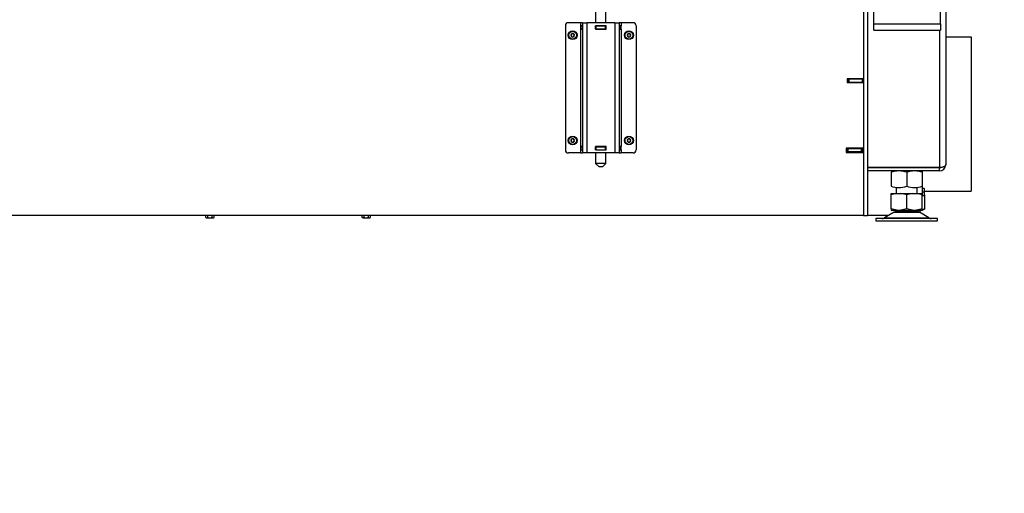
# Model space of a CAD drawing. Units: millimetres. Extents: x -1052 to 840, y 0 to 1188.
# Drawn here: x 54 to 149, y 100 to 145 of the extents above; entities that cross this region are included whole.
import ezdxf
from ezdxf import colors
from ezdxf.entities.mleader import LeaderData, LeaderLine
from ezdxf.math import Vec2, Vec3

# ---------------------------------------------------------------- set-up
doc = ezdxf.new("R2010")
doc.units = ezdxf.units.MM
for name, color, linetype in [('Default', 7, 'Continuous'), ('H07-011-0', 7, 'Continuous'), ('H17-024-0', 7, 'Continuous'), ('H23-166-0', 7, 'Continuous'), ('H28-166', 7, 'Continuous'), ('H37-011', 7, 'Continuous'), ('H37-012', 7, 'Continuous'), ('H37-013', 7, 'Continuous'), ('H37-014', 7, 'Continuous'), ('H37-015', 7, 'Continuous'), ('H37-016', 7, 'Continuous'), ('HT-002-0', 7, 'Continuous'), ('HZ-089-1', 7, 'Continuous'), ('HZ-711-0', 7, 'Continuous'), ('NUT_DIN_934_1987', 7, 'Continuous'), ('SCREW_DIN_7984_M', 7, 'Continuous'), ('SCREW_DIN_ISO_10', 7, 'Continuous')]:
    doc.layers.add(name, color=color, linetype=linetype)

# ---------------------------------------------------------------- blocks, each defined once
blk = doc.blocks.new('_DOT')
at = {"color": 0}
blk.add_line((0, 0), (-1, 0), dxfattribs=at)
at = {"color": 0, "const_width": 0.333}
blk.add_lwpolyline([(-0.1665, 0, 1), (0.1665, 0, 1)], format="xyb", close=True, dxfattribs=at)
blk = doc.blocks.new('SE13')
at = {"layer": 'H07-011-0', "color": 7, "linetype": 'Continuous'}
for p, q in [((136.119, 144.64), (136.119, 147.24)), ((142.519, 144.64), (142.519, 147.24)), ((136.119, 144.04), (136.119, 144.64)), ((136.119, 144.64), (142.519, 144.64)), ((142.519, 144.64), (142.519, 144.04)), ((136.119, 144.04), (142.519, 144.04))]:
    blk.add_line(p, q, dxfattribs=at)
at = {"layer": 'H17-024-0', "color": 7, "linetype": 'Continuous'}
for p, q in [((107.969, 144.76), (106.819, 144.76)), ((107.969, 144.76), (107.969, 144.47)), ((108.169, 144.76), (107.969, 144.76)), ((108.169, 144.76), (108.569, 144.76)), ((108.169, 144.76), (108.169, 132.26)), ((111.269, 144.76), (108.569, 144.76)), ((108.569, 144.76), (108.569, 132.26)), ((111.269, 144.76), (111.669, 144.76)), ((111.269, 144.76), (111.269, 132.26)), ((111.869, 144.76), (111.669, 144.76)), ((111.669, 144.76), (111.669, 132.26)), ((113.019, 144.76), (111.869, 144.76)), ((111.869, 144.76), (111.869, 144.47)), ((106.519, 144.46), (106.519, 132.56)), ((108.169, 144.47), (107.969, 144.47)), ((107.969, 144.47), (107.969, 144.15)), ((107.969, 144.15), (107.969, 132.87)), ((107.969, 144.15), (108.169, 144.15)), ((109.409, 144.47), (109.409, 144.15)), ((110.429, 144.47), (109.409, 144.47)), ((109.409, 144.15), (110.429, 144.15)), ((110.429, 144.15), (110.429, 144.47)), ((111.869, 144.47), (111.669, 144.47)), ((111.669, 144.15), (111.869, 144.15)), ((111.869, 144.15), (111.869, 144.47)), ((111.869, 144.15), (111.869, 132.87)), ((113.319, 144.46), (113.319, 132.56)), ((107.969, 132.26), (106.819, 132.26)), ((107.969, 132.87), (107.969, 132.55)), ((108.169, 132.87), (107.969, 132.87)), ((107.969, 132.55), (108.169, 132.55)), ((107.969, 132.55), (107.969, 132.26)), ((107.969, 132.26), (108.169, 132.26)), ((108.569, 132.26), (108.169, 132.26)), ((111.269, 132.26), (108.569, 132.26)), ((109.409, 132.87), (109.409, 132.55)), ((110.429, 132.87), (109.409, 132.87)), ((109.409, 132.55), (110.429, 132.55)), ((110.429, 132.55), (110.429, 132.87)), ((111.669, 132.26), (111.269, 132.26)), ((111.869, 132.87), (111.669, 132.87)), ((111.669, 132.55), (111.869, 132.55)), ((111.669, 132.26), (111.869, 132.26)), ((111.869, 132.55), (111.869, 132.87)), ((111.869, 132.55), (111.869, 132.26)), ((113.019, 132.26), (111.869, 132.26))]:
    blk.add_line(p, q, dxfattribs=at)
for centre, start, end in [((106.819, 144.46), 90.00021, 180), ((113.019, 144.46), 0, 90), ((106.819, 132.56), 180.00008, 270), ((113.019, 132.56), 269.99984, 359.99979)]:
    blk.add_arc(centre, 0.3, start, end, dxfattribs=at)
at = {"layer": 'H23-166-0', "color": 7, "linetype": 'Continuous'}
for p, q in [((108.009, 144.46), (108.023, 144.46)), ((108.009, 144.16), (108.009, 144.46)), ((108.009, 144.16), (108.009, 144.46)), ((108.023, 144.16), (108.009, 144.16)), ((108.023, 144.46), (108.169, 144.46)), ((108.023, 144.16), (108.023, 144.46)), ((108.023, 144.16), (108.169, 144.16)), ((109.409, 144.46), (109.419, 144.46)), ((109.409, 144.16), (109.419, 144.16)), ((109.419, 144.46), (109.469, 144.46)), ((109.419, 144.16), (109.419, 144.46)), ((109.419, 144.16), (109.419, 144.46)), ((109.469, 144.16), (109.419, 144.16)), ((109.469, 144.46), (110.369, 144.46)), ((109.469, 144.16), (109.469, 144.46)), ((109.469, 144.16), (110.369, 144.16)), ((110.369, 144.46), (110.419, 144.46)), ((110.369, 144.16), (110.369, 144.46)), ((110.419, 144.16), (110.369, 144.16)), ((110.419, 144.46), (110.429, 144.46)), ((110.419, 144.16), (110.419, 144.46)), ((110.419, 144.16), (110.429, 144.16)), ((111.669, 144.46), (111.814, 144.46)), ((111.669, 144.16), (111.814, 144.16)), ((111.814, 144.46), (111.829, 144.46)), ((111.814, 144.16), (111.814, 144.46)), ((111.829, 144.16), (111.814, 144.16)), ((111.829, 144.16), (111.829, 144.46)), ((108.009, 132.86), (108.023, 132.86)), ((108.009, 132.56), (108.009, 132.86)), ((108.009, 132.56), (108.009, 132.86)), ((108.023, 132.56), (108.009, 132.56)), ((108.023, 132.86), (108.169, 132.86)), ((108.023, 132.56), (108.023, 132.86)), ((108.023, 132.56), (108.169, 132.56)), ((109.409, 132.86), (109.419, 132.86)), ((109.409, 132.56), (109.419, 132.56)), ((109.419, 132.86), (109.469, 132.86)), ((109.419, 132.56), (109.419, 132.86)), ((109.419, 132.56), (109.419, 132.86)), ((109.469, 132.56), (109.419, 132.56)), ((109.469, 132.86), (110.369, 132.86)), ((109.469, 132.56), (109.469, 132.86)), ((109.469, 132.56), (110.369, 132.56)), ((110.369, 132.86), (110.419, 132.86)), ((110.369, 132.56), (110.369, 132.86)), ((110.419, 132.56), (110.369, 132.56)), ((110.419, 132.86), (110.429, 132.86)), ((110.419, 132.56), (110.419, 132.86)), ((110.419, 132.56), (110.429, 132.56)), ((111.669, 132.86), (111.814, 132.86)), ((111.669, 132.56), (111.814, 132.56)), ((111.814, 132.86), (111.829, 132.86)), ((111.814, 132.56), (111.814, 132.86)), ((111.829, 132.56), (111.814, 132.56)), ((111.829, 132.56), (111.829, 132.86))]:
    blk.add_line(p, q, dxfattribs=at)
at = {"layer": 'H28-166', "color": 7, "linetype": 'Continuous'}
for p, q in [((109.419, 148.86), (109.419, 144.76)), ((110.419, 144.76), (110.419, 148.86)), ((109.419, 144.47), (109.419, 144.46)), ((109.419, 144.16), (109.419, 144.15)), ((110.419, 144.46), (110.419, 144.47)), ((110.419, 144.15), (110.419, 144.16)), ((109.419, 132.87), (109.419, 132.86)), ((109.419, 132.56), (109.419, 132.55)), ((109.419, 132.26), (109.419, 131.26)), ((110.419, 132.86), (110.419, 132.87)), ((110.419, 132.55), (110.419, 132.56)), ((110.419, 131.26), (110.419, 132.26)), ((110.419, 131.26), (109.419, 131.26)), ((109.419, 131.26), (109.719, 130.96)), ((109.719, 130.96), (110.119, 130.96)), ((110.119, 130.96), (110.419, 131.26))]:
    blk.add_line(p, q, dxfattribs=at)
at = {"layer": 'H37-011', "color": 7, "linetype": 'Continuous'}
for p, q in [((135.119, 139.385), (135.119, 139.36)), ((135.119, 139.06), (135.119, 139.035)), ((135.119, 132.71), (135.119, 132.31)), ((135.519, 130.86), (135.519, 126.26)), ((135.119, 126.26), (135.519, 126.26))]:
    blk.add_line(p, q, dxfattribs=at)
at = {"layer": 'H37-012', "color": 7, "linetype": 'Continuous'}
for p, q in [((133.569, 139.36), (133.619, 139.36)), ((133.569, 139.06), (133.619, 139.06)), ((133.619, 139.36), (133.719, 139.36)), ((133.619, 139.06), (133.619, 139.36)), ((133.719, 139.06), (133.619, 139.06)), ((133.719, 139.36), (135.019, 139.36)), ((133.719, 139.36), (133.719, 139.06)), ((133.719, 139.06), (135.019, 139.06)), ((135.019, 139.06), (135.019, 139.36)), ((135.019, 139.36), (135.119, 139.36)), ((135.119, 139.06), (135.019, 139.06)), ((135.119, 139.36), (135.119, 139.06))]:
    blk.add_line(p, q, dxfattribs=at)
at = {"layer": 'H37-013', "color": 7, "linetype": 'Continuous'}
for p, q in [((135.119, 148.46), (135.119, 139.385)), ((135.119, 139.385), (133.569, 139.385)), ((133.569, 139.385), (133.569, 139.035)), ((133.569, 139.035), (135.119, 139.035)), ((135.119, 139.035), (135.119, 132.71)), ((135.119, 132.71), (133.469, 132.71)), ((133.469, 132.71), (133.469, 132.31)), ((133.469, 132.31), (135.119, 132.31)), ((135.119, 132.31), (135.119, 126.26)), ((135.119, 126.26), (24.719, 126.26))]:
    blk.add_line(p, q, dxfattribs=at)
at = {"layer": 'H37-014', "color": 7, "linetype": 'Continuous'}
blk.add_line((133.969, 132.36), (133.969, 132.31), dxfattribs=at)
at = {"layer": 'H37-015', "color": 7, "linetype": 'Continuous'}
for p, q in [((133.469, 132.66), (133.479, 132.66)), ((133.479, 132.66), (133.519, 132.66)), ((133.479, 132.66), (133.479, 132.31)), ((133.479, 132.36), (133.519, 132.36)), ((133.519, 132.66), (133.619, 132.66)), ((133.519, 132.36), (133.519, 132.66)), ((133.619, 132.36), (133.519, 132.36)), ((134.919, 132.66), (133.619, 132.66)), ((133.619, 132.66), (133.619, 132.36)), ((134.919, 132.36), (133.619, 132.36)), ((134.919, 132.36), (134.919, 132.66)), ((134.919, 132.66), (135.019, 132.66)), ((135.019, 132.36), (134.919, 132.36)), ((135.019, 132.71), (135.019, 132.66)), ((135.019, 132.66), (135.019, 132.36))]:
    blk.add_line(p, q, dxfattribs=at)
at = {"layer": 'H37-016', "color": 7, "linetype": 'Continuous'}
for p, q in [((143.019, 200.81), (143.019, 131.14)), ((135.519, 147.76), (135.519, 130.86)), ((142.419, 144.04), (142.419, 130.86)), ((142.419, 130.86), (135.519, 130.86)), ((142.419, 130.84), (135.519, 130.84)), ((142.419, 130.54), (135.519, 130.54)), ((140.769, 130.54), (140.769, 130.405)), ((142.419, 130.54), (142.419, 130.84)), ((140.769, 129.075), (140.769, 128.413)), ((137.529, 126.26), (135.519, 126.26))]:
    blk.add_line(p, q, dxfattribs=at)
for centre, radius, start, end in [((142.419, 131.14), 0.6, 270, 360), ((142.419, 131.14), 0.3, 270, 294.35088), ((139.769, 127.26), 1, 315.91087, 330)]:
    blk.add_arc(centre, radius, start, end, dxfattribs=at)
blk.add_rational_spline([(143.019, 131.14), (143.019, 131.152), (143.018, 131.148), (143.018, 131.142), (142.998, 130.975), (142.754, 130.86), (142.419, 130.86)], [1, 0.999712027944, 0.999712027944, 1, 0.818388464984, 0.818388464984, 1], degree=3, knots=[0, 0, 0, 0, 0.5, 0.5, 0.5, 1, 1, 1, 1], dxfattribs=at)
at = {"layer": 'HT-002-0', "color": 7, "linetype": 'Continuous'}
blk.add_line((134.219, 139.385), (134.219, 139.36), dxfattribs=at)
at = {"layer": 'HZ-089-1', "color": 7, "linetype": 'Continuous'}
for p, q in [((138.269, 128.991), (138.269, 128.36)), ((140.269, 128.36), (140.269, 128.992)), ((138.334, 128.36), (137.769, 128.235)), ((137.769, 128.36), (138.334, 128.36)), ((137.769, 128.235), (137.769, 128.36)), ((137.769, 126.885), (137.769, 128.235)), ((138.334, 128.36), (138.703, 128.36)), ((139.269, 128.235), (138.703, 128.36)), ((138.703, 128.36), (139.834, 128.36)), ((139.834, 128.36), (139.269, 128.235)), ((139.269, 126.885), (139.269, 128.235)), ((139.834, 128.36), (140.203, 128.36)), ((140.769, 128.235), (140.203, 128.36)), ((140.203, 128.36), (140.769, 128.36)), ((140.769, 128.36), (140.769, 128.235)), ((140.769, 126.885), (140.769, 128.235)), ((141.001, 128.234), (140.989, 128.242)), ((141.001, 126.885), (141.001, 128.235)), ((137.769, 126.885), (137.769, 126.76)), ((138.334, 126.76), (137.769, 126.885)), ((137.769, 126.76), (138.334, 126.76)), ((138.269, 126.76), (138.269, 126.66)), ((138.269, 126.66), (140.269, 126.66)), ((138.334, 126.76), (138.703, 126.76)), ((139.269, 126.885), (138.703, 126.76)), ((138.703, 126.76), (139.834, 126.76)), ((139.834, 126.76), (139.269, 126.885)), ((139.834, 126.76), (140.203, 126.76)), ((140.769, 126.885), (140.203, 126.76)), ((140.203, 126.76), (140.769, 126.76)), ((140.269, 126.66), (140.269, 126.76)), ((140.769, 126.76), (140.769, 126.885)), ((141.001, 126.885), (140.769, 126.796)), ((140.784, 126.76), (141.001, 126.886)), ((142.219, 125.96), (136.319, 125.96)), ((136.319, 125.96), (136.319, 125.76)), ((136.319, 125.76), (142.219, 125.76)), ((138.051, 126.565), (137.131, 126.028)), ((137.131, 126.028), (141.406, 126.028)), ((138.051, 126.565), (140.486, 126.565)), ((140.465, 126.576), (138.072, 126.576)), ((138.269, 125.96), (138.269, 125.96)), ((141.406, 126.028), (140.486, 126.565)), ((142.219, 125.76), (142.219, 125.96))]:
    blk.add_line(p, q, dxfattribs=at)
for centre, radius, start, end in [((138.404, 125.96), 0.7, 90, 118.30934), ((140.133, 125.96), 0.7, 61.69066, 90), ((136.879, 126.46), 0.5, 270, 300.25644), ((138.404, 125.96), 0.7, 118.30934, 120.25644), ((140.133, 125.96), 0.7, 59.74356, 61.69066), ((141.658, 126.46), 0.5, 239.74356, 254.07065), ((141.658, 126.46), 0.5, 254.07065, 265.12376)]:
    blk.add_arc(centre, radius, start, end, dxfattribs=at)
at = {"layer": 'HZ-711-0', "color": 7, "linetype": 'Continuous'}
for p, q in [((143.019, 143.41), (145.469, 143.41)), ((145.469, 143.41), (145.469, 128.61)), ((140.989, 128.61), (145.469, 128.61))]:
    blk.add_line(p, q, dxfattribs=at)
at = {"layer": 'NUT_DIN_934_1987', "color": 7, "linetype": 'Continuous'}
for p, q in [((137.769, 130.405), (137.769, 129.075)), ((139.269, 130.405), (139.269, 129.075)), ((140.769, 130.405), (140.769, 129.075))]:
    blk.add_line(p, q, dxfattribs=at)
for centre, radius, start, end in [((138.519, 128.359), 2.18, 69.8725, 110.1275), ((140.019, 128.354), 2.184, 69.91575, 110.08425), ((138.519, 131.121), 2.18, 249.8725, 290.1275), ((140.019, 131.126), 2.184, 249.91575, 290.08425)]:
    blk.add_arc(centre, radius, start, end, dxfattribs=at)
at = {"layer": 'SCREW_DIN_7984_M', "color": 7, "linetype": 'Continuous'}
for p, q in [((107.131, 143.708), (107.047, 143.562)), ((107.131, 143.708), (107.132, 143.71)), ((107.132, 143.71), (107.134, 143.71)), ((107.303, 143.71), (107.134, 143.71)), ((107.303, 143.71), (107.305, 143.71)), ((107.305, 143.71), (107.306, 143.708)), ((107.391, 143.562), (107.306, 143.708)), ((112.531, 143.708), (112.447, 143.562)), ((112.531, 143.708), (112.532, 143.71)), ((112.532, 143.71), (112.534, 143.71)), ((112.703, 143.71), (112.534, 143.71)), ((112.703, 143.71), (112.705, 143.71)), ((112.705, 143.71), (112.706, 143.708)), ((112.791, 143.562), (112.706, 143.708)), ((107.045, 143.56), (107.047, 143.562)), ((107.047, 143.558), (107.045, 143.56)), ((107.047, 143.558), (107.131, 143.412)), ((107.132, 143.41), (107.131, 143.412)), ((107.134, 143.41), (107.132, 143.41)), ((107.134, 143.41), (107.303, 143.41)), ((107.305, 143.41), (107.303, 143.41)), ((107.306, 143.412), (107.305, 143.41)), ((107.306, 143.412), (107.391, 143.558)), ((107.391, 143.562), (107.392, 143.56)), ((107.392, 143.56), (107.391, 143.558)), ((112.445, 143.56), (112.447, 143.562)), ((112.447, 143.558), (112.445, 143.56)), ((112.447, 143.558), (112.531, 143.412)), ((112.532, 143.41), (112.531, 143.412)), ((112.534, 143.41), (112.532, 143.41)), ((112.534, 143.41), (112.703, 143.41)), ((112.705, 143.41), (112.703, 143.41)), ((112.706, 143.412), (112.705, 143.41)), ((112.706, 143.412), (112.791, 143.558)), ((112.791, 143.562), (112.792, 143.56)), ((112.792, 143.56), (112.791, 143.558)), ((107.045, 133.46), (107.047, 133.462)), ((107.047, 133.458), (107.045, 133.46)), ((107.131, 133.608), (107.047, 133.462)), ((107.047, 133.458), (107.131, 133.312)), ((107.131, 133.608), (107.132, 133.61)), ((107.132, 133.31), (107.131, 133.312)), ((107.132, 133.61), (107.134, 133.61)), ((107.134, 133.31), (107.132, 133.31)), ((107.303, 133.61), (107.134, 133.61)), ((107.134, 133.31), (107.303, 133.31)), ((107.303, 133.61), (107.305, 133.61)), ((107.305, 133.31), (107.303, 133.31)), ((107.305, 133.61), (107.306, 133.608)), ((107.306, 133.312), (107.305, 133.31)), ((107.391, 133.462), (107.306, 133.608)), ((107.306, 133.312), (107.391, 133.458)), ((107.391, 133.462), (107.392, 133.46)), ((107.392, 133.46), (107.391, 133.458)), ((112.445, 133.46), (112.447, 133.462)), ((112.447, 133.458), (112.445, 133.46)), ((112.531, 133.608), (112.447, 133.462)), ((112.447, 133.458), (112.531, 133.312)), ((112.531, 133.608), (112.532, 133.61)), ((112.532, 133.31), (112.531, 133.312)), ((112.532, 133.61), (112.534, 133.61)), ((112.534, 133.31), (112.532, 133.31)), ((112.703, 133.61), (112.534, 133.61)), ((112.534, 133.31), (112.703, 133.31)), ((112.703, 133.61), (112.705, 133.61)), ((112.705, 133.31), (112.703, 133.31)), ((112.705, 133.61), (112.706, 133.608)), ((112.706, 133.312), (112.705, 133.31)), ((112.791, 133.462), (112.706, 133.608)), ((112.706, 133.312), (112.791, 133.458)), ((112.791, 133.462), (112.792, 133.46)), ((112.792, 133.46), (112.791, 133.458))]:
    blk.add_line(p, q, dxfattribs=at)
for centre, radius in [((107.219, 143.56), 0.425), ((107.219, 143.56), 0.375), ((112.619, 143.56), 0.425), ((112.619, 143.56), 0.375), ((107.219, 133.46), 0.425), ((107.219, 133.46), 0.375), ((112.619, 133.46), 0.425), ((112.619, 133.46), 0.375)]:
    blk.add_circle(centre, radius, dxfattribs=at)
for centre, radius, start, end in [((107.219, 143.56), 0.172, 120.70278, 179.29722), ((107.219, 143.56), 0.15, 150, 210), ((107.219, 143.56), 0.15, 90, 150), ((107.219, 143.56), 0.172, 60.70278, 119.29722), ((107.219, 143.56), 0.15, 30, 90), ((107.219, 143.56), 0.172, 0.70278, 59.29722), ((107.219, 143.56), 0.15, 330, 30), ((112.619, 143.56), 0.172, 120.70278, 179.29722), ((112.619, 143.56), 0.15, 150, 210), ((112.619, 143.56), 0.15, 90, 150), ((112.619, 143.56), 0.172, 60.70278, 119.29722), ((112.619, 143.56), 0.15, 30, 90), ((112.619, 143.56), 0.172, 0.70278, 59.29722), ((112.619, 143.56), 0.15, 330, 30), ((107.219, 143.56), 0.172, 180.70278, 239.29722), ((107.219, 143.56), 0.15, 210, 270), ((107.219, 143.56), 0.172, 240.70278, 299.29722), ((107.219, 143.56), 0.15, 270, 330), ((107.219, 143.56), 0.172, 300.70278, 359.29722), ((112.619, 143.56), 0.172, 180.70278, 239.29722), ((112.619, 143.56), 0.15, 210, 270), ((112.619, 143.56), 0.172, 240.70278, 299.29722), ((112.619, 143.56), 0.15, 270, 330), ((112.619, 143.56), 0.172, 300.70278, 359.29722), ((107.219, 133.46), 0.172, 120.70278, 179.29722), ((107.219, 133.46), 0.172, 180.70278, 239.29722), ((107.219, 133.46), 0.15, 150, 210), ((107.219, 133.46), 0.15, 90, 150), ((107.219, 133.46), 0.15, 210, 270), ((107.219, 133.46), 0.172, 60.70278, 119.29722), ((107.219, 133.46), 0.172, 240.70278, 299.29722), ((107.219, 133.46), 0.15, 30, 90), ((107.219, 133.46), 0.15, 270, 330), ((107.219, 133.46), 0.172, 0.70278, 59.29722), ((107.219, 133.46), 0.172, 300.70278, 359.29722), ((107.219, 133.46), 0.15, 330, 30), ((112.619, 133.46), 0.172, 120.70278, 179.29722), ((112.619, 133.46), 0.172, 180.70278, 239.29722), ((112.619, 133.46), 0.15, 150, 210), ((112.619, 133.46), 0.15, 90, 150), ((112.619, 133.46), 0.15, 210, 270), ((112.619, 133.46), 0.172, 60.70278, 119.29722), ((112.619, 133.46), 0.172, 240.70278, 299.29722), ((112.619, 133.46), 0.15, 30, 90), ((112.619, 133.46), 0.15, 270, 330), ((112.619, 133.46), 0.172, 0.70278, 59.29722), ((112.619, 133.46), 0.172, 300.70278, 359.29722), ((112.619, 133.46), 0.15, 330, 30)]:
    blk.add_arc(centre, radius, start, end, dxfattribs=at)
at = {"layer": 'SCREW_DIN_ISO_10', "color": 7, "linetype": 'Continuous'}
for p, q in [((140.957, 128.86), (140.769, 128.86)), ((140.957, 128.51), (140.769, 128.51)), ((140.957, 128.86), (140.989, 128.86)), ((140.957, 128.51), (140.989, 128.685)), ((140.989, 128.685), (140.989, 128.86)), ((140.989, 128.335), (140.989, 128.685)), ((140.957, 128.16), (140.769, 128.16)), ((140.957, 128.16), (140.989, 128.335)), ((140.989, 128.16), (140.957, 128.16)), ((140.989, 128.16), (140.989, 128.335)), ((72.014, 126.071), (72.014, 126.26)), ((72.014, 126.071), (72.115, 126.04)), ((72.014, 126.071), (72.069, 126.04)), ((72.069, 126.04), (72.115, 126.04)), ((72.115, 126.04), (72.419, 126.04)), ((72.217, 126.071), (72.217, 126.26)), ((72.419, 126.04), (72.722, 126.04)), ((72.621, 126.071), (72.621, 126.26)), ((72.621, 126.071), (72.722, 126.04)), ((72.722, 126.04), (72.769, 126.04)), ((72.769, 126.04), (72.823, 126.071)), ((72.823, 126.071), (72.823, 126.26)), ((87.014, 126.071), (87.014, 126.26)), ((87.014, 126.071), (87.115, 126.04)), ((87.014, 126.071), (87.069, 126.04)), ((87.115, 126.04), (87.069, 126.04)), ((87.115, 126.04), (87.419, 126.04)), ((87.217, 126.071), (87.217, 126.26)), ((87.419, 126.04), (87.722, 126.04)), ((87.621, 126.071), (87.621, 126.26)), ((87.621, 126.071), (87.722, 126.04)), ((87.722, 126.04), (87.769, 126.04)), ((87.769, 126.04), (87.823, 126.071)), ((87.823, 126.071), (87.823, 126.26))]:
    blk.add_line(p, q, dxfattribs=at)
for centre, radius, start, end in [((140.441, 128.677), 0.548, 0.79296, 19.4632), ((140.441, 128.327), 0.548, 0.79296, 19.4632), ((72.108, 126.242), 0.202, 272.00762, 302.37663), ((72.715, 126.242), 0.202, 272.00762, 302.37663), ((87.108, 126.242), 0.202, 272.00762, 302.37663), ((87.715, 126.242), 0.202, 272.00762, 302.37663)]:
    blk.add_arc(centre, radius, start, end, dxfattribs=at)
for points in [[(72.217, 126.071), (72.249, 126.062), (72.282, 126.054), (72.35, 126.043), (72.384, 126.04), (72.419, 126.04)], [(72.419, 126.04), (72.453, 126.04), (72.487, 126.043), (72.554, 126.054), (72.588, 126.062), (72.621, 126.071)], [(87.217, 126.071), (87.249, 126.062), (87.282, 126.054), (87.35, 126.043), (87.384, 126.04), (87.419, 126.04)], [(87.419, 126.04), (87.453, 126.04), (87.487, 126.043), (87.554, 126.054), (87.588, 126.062), (87.621, 126.071)]]:
    blk.add_open_spline(points, degree=3, knots=[0, 0, 0, 0, 0.5, 0.5, 1, 1, 1, 1], dxfattribs=at)

msp = doc.modelspace()

# ---------------------------------------------------------------- block references
at = {"layer": 'Default'}
msp.add_blockref('SE13', (0, 0), dxfattribs=at)

# ---------------------------------------------------------------- leaders
at = {"layer": 'Default', "color": 7, "linetype": 'Continuous'}
ml = msp.add_multileader_mtext('Standard', dxfattribs=at)
ml.set_content('{\\pxsm0.9;\\fArial Narrow|b0||i0||c0|p34;\\W1.;HAKA 110/51Th - TL ND - KRYCÍ RÁM 50mm\\P}', color=256)
ml.set_leader_properties()
ml.set_arrow_properties(name='DOT')
ml.build(insert=Vec2(0, 0))
ml.multileader.update_dxf_attribs({"leader_type": 0, "dogleg_length": 0, "arrow_head_size": 7.5})
ctx = ml.context
ctx.base_point, ctx.char_height, ctx.arrow_head_size, ctx.landing_gap_size = Vec3(253.9963, 1168.389), 7.5, 7.5, 7.5
notes = []
notes.append((ctx, [(0, (0, 0, 0), (0, 0), (1, 0), 1, [])]))
ctx.mtext.insert = Vec3(255.9963, 1172.2028)
ml = msp.add_multileader_mtext('Standard', dxfattribs=at)
ml.set_content('{\\pxsm0.9;\\fArial Narrow|b0||i0||c0|p34;\\W1.;HAKA 110/51Th - TL ND - KRYCÍ RÁM 80mm\\P}', color=256)
ml.set_leader_properties()
ml.set_arrow_properties(name='DOT')
ml.build(insert=Vec2(0, 0))
ml.multileader.update_dxf_attribs({"leader_type": 0, "dogleg_length": 0, "arrow_head_size": 7.5})
ctx = ml.context
ctx.base_point, ctx.char_height, ctx.arrow_head_size, ctx.landing_gap_size = Vec3(259.8551, 872.2856), 7.5, 7.5, 7.5
notes.append((ctx, [(0, (0, 0, 0), (0, 0), (1, 0), 1, [])]))
ctx.mtext.insert = Vec3(261.8551, 876.0994)
ml = msp.add_multileader_mtext('Standard', dxfattribs=at)
ml.set_content('{\\pxsm0.9;\\fArial Narrow|b0||i0||c0|p34;\\W1.;HAKA 110/51Th - TL ND - STAVĚCÍ RÁM 50mm\\P}', color=256)
ml.set_leader_properties()
ml.set_arrow_properties(name='DOT')
ml.build(insert=Vec2(0, 0))
ml.multileader.update_dxf_attribs({"leader_type": 0, "dogleg_length": 0, "arrow_head_size": 7.5})
ctx = ml.context
ctx.base_point, ctx.char_height, ctx.arrow_head_size, ctx.landing_gap_size = Vec3(252.6599, 575.3851), 7.5, 7.5, 7.5
notes.append((ctx, [(0, (0, 0, 0), (0, 0), (1, 0), 1, [])]))
ctx.mtext.insert = Vec3(254.6599, 579.1989)
ml = msp.add_multileader_mtext('Standard', dxfattribs=at)
ml.set_content('{\\pxsm0.9;\\fArial Narrow|b0||i0||c0|p34;\\W1.;HAKA 110/51Th - TL ND - STAVĚCÍ RÁM 80mm\\P}', color=256)
ml.set_leader_properties()
ml.set_arrow_properties(name='DOT')
ml.build(insert=Vec2(0, 0))
ml.multileader.update_dxf_attribs({"leader_type": 0, "dogleg_length": 0, "arrow_head_size": 7.5})
ctx = ml.context
ctx.base_point, ctx.char_height, ctx.arrow_head_size, ctx.landing_gap_size = Vec3(253.0493, 278.1033), 7.5, 7.5, 7.5
notes.append((ctx, [(0, (0, 0, 0), (0, 0), (1, 0), 1, [])]))
ctx.mtext.insert = Vec3(255.0493, 281.9172)
for ctx, leaders in notes:
    for number, flags, end, landing, length, lines in leaders:
        leader = LeaderData()
        leader.index, (leader.has_last_leader_line, leader.has_dogleg_vector, leader.attachment_direction) = number, flags
        leader.last_leader_point, leader.dogleg_vector, leader.dogleg_length = Vec3(end), Vec3(landing), length
        for number, points, colour, breaks in lines:
            line = LeaderLine()
            line.index, line.vertices, line.color, line.breaks = number, Vec3.list(points), colors.encode_raw_color(colour), breaks
            leader.lines.append(line)
        ctx.leaders.append(leader)

doc.saveas('drawing.dxf')
